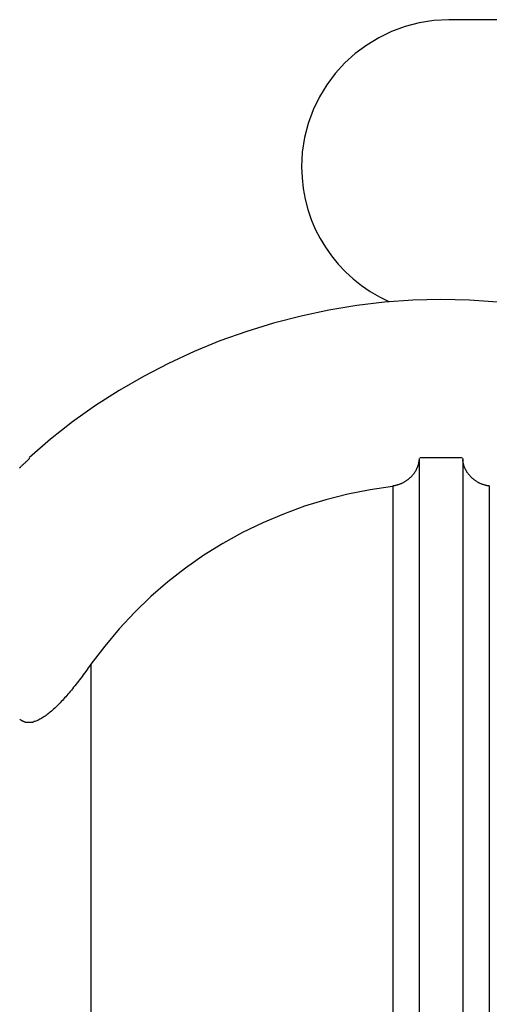
# Model space of a CAD drawing. Extents: x -26.5 to 26.5, y -11.5 to 11.5.
# Drawn here: x -10.3 to -9.8, y 2.8 to 3.9 of the extents above; entities that cross this region are included whole.
import ezdxf

# ---------------------------------------------------------------- set-up
doc = ezdxf.new("R2010")
doc.units = 0
doc.layers.get('0').update_dxf_attribs({"linetype": 'CONTINUOUS'})

msp = doc.modelspace()

# ---------------------------------------------------------------- linework, layer by layer
at = {"color": 0}
for points in [[(-9.8457, 3.9199), (-9.8457, 3.9199), (-9.8628, 3.919), (-9.8795, 3.9164), (-9.8955, 3.9121), (-9.9111, 3.9065), (-9.9257, 3.8993), (-9.9396, 3.8909), (-9.9526, 3.8813), (-9.9647, 3.8705), (-9.9755, 3.8584), (-9.9851, 3.8454), (-9.9935, 3.8315), (-10.0007, 3.8169), (-10.0063, 3.8013), (-10.0106, 3.7853), (-10.0132, 3.7686), (-10.0141, 3.7515), (-10.0141, 3.7515), (-10.0141, 3.7515), (-10.0141, 3.7515), (-10.0141, 3.7515), (-10.0141, 3.7515), (-10.0141, 3.7515), (-10.0141, 3.7515), (-10.0141, 3.7515), (-10.0141, 3.7515), (-10.0141, 3.7515), (-10.0141, 3.7515), (-10.0141, 3.7515), (-10.0141, 3.7515), (-10.0141, 3.7515), (-10.0141, 3.7515), (-10.0141, 3.7515), (-10.0141, 3.7515)], [(-9.8457, 3.9199), (-9.8457, 3.9199), (-9.8628, 3.919), (-9.8795, 3.9164), (-9.8955, 3.9121), (-9.9111, 3.9065), (-9.9257, 3.8993), (-9.9396, 3.8909), (-9.9526, 3.8813), (-9.9647, 3.8705), (-9.9755, 3.8584), (-9.9851, 3.8454), (-9.9935, 3.8315), (-10.0007, 3.8169), (-10.0063, 3.8013), (-10.0106, 3.7853), (-10.0132, 3.7686), (-10.0141, 3.7515), (-10.0141, 3.7515), (-10.0141, 3.7515), (-10.0141, 3.7515), (-10.0141, 3.7515), (-10.0141, 3.7515), (-10.0141, 3.7515), (-10.0141, 3.7515), (-10.0141, 3.7515), (-10.0141, 3.7515), (-10.0141, 3.7515), (-10.0141, 3.7515), (-10.0141, 3.7515), (-10.0141, 3.7515), (-10.0141, 3.7515), (-10.0141, 3.7515), (-10.0141, 3.7515), (-10.0141, 3.7515)], [(-9.1685, 3.9199), (-9.8457, 3.9199)], [(-10.0141, 3.7515), (-10.0141, 3.7515), (-10.0135, 3.7389), (-10.0122, 3.7267), (-10.0099, 3.7146), (-10.0069, 3.703), (-10.0029, 3.6915), (-9.9983, 3.6805), (-9.9928, 3.6698), (-9.9868, 3.6596), (-9.9798, 3.6497), (-9.9723, 3.6404), (-9.9639, 3.6316), (-9.9552, 3.6235), (-9.9456, 3.6159), (-9.9357, 3.609), (-9.9251, 3.6028), (-9.9141, 3.5975)], [(-10.0141, 3.7515), (-10.0141, 3.7515), (-10.0135, 3.7389), (-10.0122, 3.7267), (-10.0099, 3.7146), (-10.0069, 3.703), (-10.0029, 3.6915), (-9.9983, 3.6805), (-9.9928, 3.6698), (-9.9868, 3.6596), (-9.9798, 3.6497), (-9.9723, 3.6404), (-9.9639, 3.6316), (-9.9552, 3.6235), (-9.9456, 3.6159), (-9.9357, 3.609), (-9.9251, 3.6028), (-9.9141, 3.5975)], [(-9.8547, 3.5999), (-9.8547, 3.5999), (-9.8868, 3.599), (-9.9191, 3.5968), (-9.951, 3.593), (-9.983, 3.5878), (-10.0146, 3.581), (-10.0459, 3.573), (-10.0767, 3.5635), (-10.1072, 3.5527), (-10.1369, 3.5404), (-10.1661, 3.5269), (-10.1946, 3.5119), (-10.2225, 3.496), (-10.2494, 3.4786), (-10.2756, 3.46), (-10.3007, 3.4402), (-10.325, 3.4194)], [(-9.8547, 3.5999), (-9.8547, 3.5999), (-9.8868, 3.599), (-9.9191, 3.5968), (-9.951, 3.593), (-9.983, 3.5878), (-10.0146, 3.581), (-10.0459, 3.573), (-10.0767, 3.5635), (-10.1072, 3.5527), (-10.1369, 3.5404), (-10.1661, 3.5269), (-10.1946, 3.5119), (-10.2225, 3.496), (-10.2494, 3.4786), (-10.2756, 3.46), (-10.3007, 3.4402), (-10.325, 3.4194)], [(-9.79, 3.5968), (-9.8223, 3.599), (-9.8547, 3.5999), (-9.8547, 3.5999), (-9.8547, 3.5999), (-9.8547, 3.5999), (-9.8547, 3.5999), (-9.8547, 3.5999), (-9.8547, 3.5999), (-9.8547, 3.5999), (-9.8547, 3.5999), (-9.8547, 3.5999), (-9.8547, 3.5999), (-9.8547, 3.5999), (-9.8547, 3.5999), (-9.8547, 3.5999), (-9.8547, 3.5999), (-9.8547, 3.5999), (-9.8547, 3.5999), (-9.8547, 3.5999)], [(-9.79, 3.5968), (-9.8223, 3.599), (-9.8547, 3.5999), (-9.8547, 3.5999), (-9.8547, 3.5999), (-9.8547, 3.5999), (-9.8547, 3.5999), (-9.8547, 3.5999), (-9.8547, 3.5999), (-9.8547, 3.5999), (-9.8547, 3.5999), (-9.8547, 3.5999), (-9.8547, 3.5999), (-9.8547, 3.5999), (-9.8547, 3.5999), (-9.8547, 3.5999), (-9.8547, 3.5999), (-9.8547, 3.5999), (-9.8547, 3.5999), (-9.8547, 3.5999)], [(-10.3362, 3.4074), (-10.3357, 3.4079), (-10.3352, 3.4083), (-10.3347, 3.4088), (-10.3342, 3.4093), (-10.3337, 3.4098), (-10.3332, 3.4103), (-10.3327, 3.4108), (-10.3321, 3.4113), (-10.3316, 3.4118), (-10.3311, 3.4123), (-10.3306, 3.4128), (-10.33, 3.4133), (-10.3295, 3.4137), (-10.329, 3.4142), (-10.3284, 3.4147), (-10.3279, 3.4152), (-10.3275, 3.4156), (-10.3269, 3.4161), (-10.3259, 3.417), (-10.3247, 3.4181)], [(-10.3248, 3.4181), (-10.3248, 3.4187)], [(-10.3247, 3.4181), (-10.3247, 3.4181), (-10.3247, 3.4181), (-10.3247, 3.4181), (-10.3247, 3.4181), (-10.3248, 3.4181), (-10.3248, 3.4181), (-10.3248, 3.4181), (-10.3248, 3.4181), (-10.3248, 3.4181), (-10.3248, 3.4181), (-10.3248, 3.4181), (-10.3248, 3.4181), (-10.3248, 3.4181), (-10.3248, 3.4181), (-10.3248, 3.4181), (-10.3248, 3.4181), (-10.3248, 3.4181), (-10.3248, 3.4181), (-10.3248, 3.4181), (-10.3248, 3.4181), (-10.3248, 3.4181), (-10.3248, 3.4181), (-10.3248, 3.4181), (-10.3248, 3.4181), (-10.3248, 3.4181), (-10.3248, 3.4181), (-10.3248, 3.4181), (-10.3248, 3.4181), (-10.3248, 3.4181), (-10.3248, 3.4181), (-10.3248, 3.4181), (-10.3248, 3.4181), (-10.3248, 3.4181), (-10.3248, 3.4181), (-10.3248, 3.4181), (-10.3248, 3.4181), (-10.3248, 3.4181), (-10.3248, 3.4181)], [(-9.8798, 3.4181), (-9.8798, 3.4176), (-9.8798, 3.4171), (-9.8798, 3.4166), (-9.8799, 3.4161), (-9.8799, 3.4157), (-9.8799, 3.4152), (-9.88, 3.4147), (-9.8801, 3.4142), (-9.8802, 3.4137), (-9.8803, 3.4133), (-9.8803, 3.4128), (-9.8805, 3.4123), (-9.8806, 3.4118), (-9.8807, 3.4113), (-9.8808, 3.4108), (-9.881, 3.4103), (-9.8811, 3.4098), (-9.8813, 3.4094), (-9.8815, 3.4089), (-9.8816, 3.4084), (-9.8818, 3.4079), (-9.882, 3.4074), (-9.8822, 3.4069), (-9.8825, 3.4065), (-9.8827, 3.406), (-9.8829, 3.4055), (-9.8832, 3.405), (-9.8834, 3.4045), (-9.8836, 3.4041), (-9.8839, 3.4036), (-9.8842, 3.4031), (-9.8845, 3.4026), (-9.8848, 3.4022), (-9.8851, 3.4017), (-9.8855, 3.4012), (-9.8858, 3.4008), (-9.8861, 3.4003), (-9.8865, 3.3999), (-9.8869, 3.3995), (-9.8872, 3.399), (-9.8876, 3.3986), (-9.888, 3.3981), (-9.8884, 3.3977), (-9.8888, 3.3972), (-9.8892, 3.3968), (-9.8897, 3.3964), (-9.8901, 3.396), (-9.8906, 3.3955), (-9.891, 3.3951), (-9.8915, 3.3947), (-9.892, 3.3943), (-9.8925, 3.3939), (-9.893, 3.3936), (-9.8935, 3.3932), (-9.894, 3.3928), (-9.8946, 3.3924), (-9.8951, 3.3921), (-9.8957, 3.3917), (-9.8962, 3.3914), (-9.8968, 3.3911), (-9.8974, 3.3907), (-9.898, 3.3904), (-9.8986, 3.3901), (-9.8991, 3.3898), (-9.8997, 3.3895), (-9.9003, 3.3893), (-9.901, 3.389), (-9.9016, 3.3887), (-9.9023, 3.3885), (-9.9029, 3.3883), (-9.9036, 3.3881), (-9.9042, 3.3879), (-9.9049, 3.3877), (-9.9056, 3.3875), (-9.9062, 3.3873), (-9.907, 3.3872)], [(-9.8798, 3.4181), (-9.8798, -3.8346)], [(-9.8304, 3.4187), (-9.8304, 3.4187), (-9.8319, 3.4187), (-9.8334, 3.4187), (-9.8349, 3.4187), (-9.8364, 3.4187), (-9.8379, 3.4187), (-9.8394, 3.4187), (-9.8409, 3.4187), (-9.8424, 3.4187), (-9.8439, 3.4187), (-9.8454, 3.4187), (-9.8469, 3.4187), (-9.8484, 3.4187), (-9.8499, 3.4187), (-9.8514, 3.4187), (-9.8529, 3.4187), (-9.8547, 3.4187), (-9.8547, 3.4187), (-9.8562, 3.4187), (-9.8577, 3.4187), (-9.8592, 3.4187), (-9.8607, 3.4187), (-9.8622, 3.4187), (-9.8637, 3.4187), (-9.8652, 3.4187), (-9.8667, 3.4187), (-9.8682, 3.4187), (-9.8697, 3.4187), (-9.8712, 3.4187), (-9.8727, 3.4187), (-9.8742, 3.4187), (-9.8757, 3.4187), (-9.8772, 3.4187), (-9.879, 3.4187)], [(-9.8304, 3.4187), (-9.8304, 3.4187), (-9.8319, 3.4187), (-9.8334, 3.4187), (-9.8349, 3.4187), (-9.8364, 3.4187), (-9.8379, 3.4187), (-9.8394, 3.4187), (-9.8409, 3.4187), (-9.8424, 3.4187), (-9.8439, 3.4187), (-9.8454, 3.4187), (-9.8469, 3.4187), (-9.8484, 3.4187), (-9.8499, 3.4187), (-9.8514, 3.4187), (-9.8529, 3.4187), (-9.8547, 3.4187), (-9.8547, 3.4187), (-9.8562, 3.4187), (-9.8577, 3.4187), (-9.8592, 3.4187), (-9.8607, 3.4187), (-9.8622, 3.4187), (-9.8637, 3.4187), (-9.8652, 3.4187), (-9.8667, 3.4187), (-9.8682, 3.4187), (-9.8697, 3.4187), (-9.8712, 3.4187), (-9.8727, 3.4187), (-9.8742, 3.4187), (-9.8757, 3.4187), (-9.8772, 3.4187), (-9.879, 3.4187)], [(-9.8297, 3.417), (-9.8298, 3.4181)], [(-9.8298, 3.4181), (-9.8298, -3.8346)], [(-9.8297, 3.417), (-9.8297, 3.417), (-9.8296, 3.4167), (-9.8296, 3.4167), (-9.8296, 3.4167), (-9.8296, 3.4167), (-9.8296, 3.4165), (-9.8296, 3.4165), (-9.8296, 3.4165), (-9.8296, 3.4165), (-9.8296, 3.4162), (-9.8296, 3.4162), (-9.8296, 3.4162), (-9.8296, 3.4162), (-9.8296, 3.4161), (-9.8296, 3.4161), (-9.8296, 3.4161), (-9.8296, 3.4161)], [(-9.8297, 3.417), (-9.8297, 3.417), (-9.8296, 3.4167), (-9.8296, 3.4167), (-9.8296, 3.4167), (-9.8296, 3.4167), (-9.8296, 3.4165), (-9.8296, 3.4165), (-9.8296, 3.4165), (-9.8296, 3.4165), (-9.8296, 3.4162), (-9.8296, 3.4162), (-9.8296, 3.4162), (-9.8296, 3.4162), (-9.8296, 3.4161), (-9.8296, 3.4161), (-9.8296, 3.4161), (-9.8296, 3.4161)], [(-9.7998, 3.3867), (-9.8005, 3.3868), (-9.8012, 3.3869), (-9.8019, 3.387), (-9.8026, 3.3872), (-9.8033, 3.3873), (-9.804, 3.3875), (-9.8046, 3.3877), (-9.8053, 3.3879), (-9.8059, 3.3881), (-9.8066, 3.3883), (-9.8072, 3.3885), (-9.8079, 3.3887), (-9.8085, 3.389), (-9.8091, 3.3893), (-9.8098, 3.3895), (-9.8104, 3.3898), (-9.811, 3.3901), (-9.8116, 3.3904), (-9.8122, 3.3907), (-9.8128, 3.3911), (-9.8133, 3.3914), (-9.8139, 3.3917), (-9.8145, 3.3921), (-9.815, 3.3925), (-9.8155, 3.3928), (-9.8161, 3.3932), (-9.8166, 3.3936), (-9.8171, 3.394), (-9.8176, 3.3944), (-9.8181, 3.3948), (-9.8185, 3.3952), (-9.819, 3.3956), (-9.8194, 3.396), (-9.8199, 3.3964), (-9.8203, 3.3968), (-9.8207, 3.3973), (-9.8211, 3.3977), (-9.8215, 3.3981), (-9.8219, 3.3986), (-9.8223, 3.399), (-9.8226, 3.3994), (-9.823, 3.3999), (-9.8233, 3.4003), (-9.8237, 3.4007), (-9.824, 3.4012), (-9.8243, 3.4017), (-9.8247, 3.4021), (-9.825, 3.4026), (-9.8253, 3.4031), (-9.8255, 3.4035), (-9.8258, 3.404), (-9.8261, 3.4045), (-9.8263, 3.405), (-9.8266, 3.4054), (-9.8268, 3.4059), (-9.8271, 3.4064), (-9.8273, 3.4069), (-9.8275, 3.4074), (-9.8277, 3.4079), (-9.8279, 3.4083), (-9.8281, 3.4088), (-9.8282, 3.4093), (-9.8284, 3.4098), (-9.8286, 3.4103), (-9.8287, 3.4108), (-9.8289, 3.4113), (-9.829, 3.4118), (-9.8291, 3.4123), (-9.8292, 3.4128), (-9.8293, 3.4133), (-9.8294, 3.4137), (-9.8295, 3.4142), (-9.8295, 3.4147), (-9.8296, 3.4152), (-9.8297, 3.4156), (-9.8297, 3.4161)], [(-9.9102, 3.386), (-9.9102, 3.386), (-9.9358, 3.3822), (-9.9611, 3.3773), (-9.9861, 3.371), (-10.0108, 3.3636), (-10.0348, 3.3546), (-10.0584, 3.3447), (-10.0814, 3.3334), (-10.1039, 3.3211), (-10.1255, 3.3075), (-10.1465, 3.2928), (-10.1667, 3.277), (-10.1862, 3.2602), (-10.2046, 3.2423), (-10.2223, 3.2235), (-10.2389, 3.2037), (-10.2546, 3.1831)], [(-9.9102, 3.386), (-9.9102, 3.386), (-9.9358, 3.3822), (-9.9611, 3.3773), (-9.9861, 3.371), (-10.0108, 3.3636), (-10.0348, 3.3546), (-10.0584, 3.3447), (-10.0814, 3.3334), (-10.1039, 3.3211), (-10.1255, 3.3075), (-10.1465, 3.2928), (-10.1667, 3.277), (-10.1862, 3.2602), (-10.2046, 3.2423), (-10.2223, 3.2235), (-10.2389, 3.2037), (-10.2546, 3.1831)], [(-9.9082, 3.387), (-9.9098, 3.3867)], [(-9.9098, 3.3867), (-9.9098, -3.8568)], [(-9.9081, 3.3871), (-9.9081, 3.3871), (-9.9078, 3.3871), (-9.9078, 3.3871), (-9.9077, 3.3871), (-9.9077, 3.3871), (-9.9074, 3.3871), (-9.9074, 3.3871), (-9.9074, 3.3871), (-9.9074, 3.3871), (-9.9071, 3.3871), (-9.9071, 3.3871), (-9.9071, 3.3871), (-9.9071, 3.3871), (-9.9069, 3.3871), (-9.9069, 3.3871), (-9.9069, 3.3871), (-9.9069, 3.3873)], [(-9.9081, 3.3871), (-9.9081, 3.3871), (-9.9078, 3.3871), (-9.9078, 3.3871), (-9.9077, 3.3871), (-9.9077, 3.3871), (-9.9074, 3.3871), (-9.9074, 3.3871), (-9.9074, 3.3871), (-9.9074, 3.3871), (-9.9071, 3.3871), (-9.9071, 3.3871), (-9.9071, 3.3871), (-9.9071, 3.3871), (-9.9069, 3.3871), (-9.9069, 3.3871), (-9.9069, 3.3871), (-9.9069, 3.3873)], [(-9.7998, 3.3867), (-9.7998, -3.8568)], [(-10.2548, 3.1828), (-10.2562, 3.1808), (-10.2577, 3.1787), (-10.2591, 3.1767), (-10.2606, 3.1747), (-10.262, 3.1728), (-10.2634, 3.1708), (-10.2648, 3.1689), (-10.2662, 3.1671), (-10.2676, 3.1652), (-10.269, 3.1635), (-10.2704, 3.1617), (-10.2717, 3.1599), (-10.2731, 3.1582), (-10.2744, 3.1565), (-10.2757, 3.1549), (-10.277, 3.1533), (-10.2784, 3.1517), (-10.2796, 3.1501), (-10.2809, 3.1487), (-10.2822, 3.1472), (-10.2835, 3.1457), (-10.2848, 3.1443), (-10.286, 3.1429), (-10.2873, 3.1415), (-10.2886, 3.1401), (-10.2899, 3.1387), (-10.2911, 3.1374), (-10.2923, 3.1361), (-10.2936, 3.1349), (-10.2948, 3.1337), (-10.2961, 3.1325), (-10.2974, 3.1314), (-10.2986, 3.1302), (-10.2998, 3.1292), (-10.3011, 3.1281), (-10.3023, 3.1271), (-10.3035, 3.1261), (-10.3048, 3.1252), (-10.306, 3.1243), (-10.3071, 3.1234), (-10.3083, 3.1226), (-10.3095, 3.1219), (-10.3107, 3.1212), (-10.3119, 3.1205), (-10.3131, 3.1199), (-10.3142, 3.1193), (-10.3154, 3.1187), (-10.3165, 3.1183), (-10.3177, 3.1179), (-10.3188, 3.1175), (-10.3199, 3.1172)], [(-10.2548, 3.1828), (-10.2548, -4.3001)], [(-10.336, 3.12), (-10.336, 3.12), (-10.3357, 3.1197), (-10.3357, 3.1197), (-10.3357, 3.1197), (-10.3357, 3.1197), (-10.3356, 3.1197), (-10.3356, 3.1197), (-10.3356, 3.1197), (-10.3356, 3.1197), (-10.3353, 3.1194), (-10.3353, 3.1194), (-10.3353, 3.1194), (-10.3353, 3.1194), (-10.3353, 3.1194), (-10.3353, 3.1194), (-10.3353, 3.1194), (-10.3353, 3.1194)], [(-10.336, 3.12), (-10.336, 3.12), (-10.3357, 3.1197), (-10.3357, 3.1197), (-10.3357, 3.1197), (-10.3357, 3.1197), (-10.3356, 3.1197), (-10.3356, 3.1197), (-10.3356, 3.1197), (-10.3356, 3.1197), (-10.3353, 3.1194), (-10.3353, 3.1194), (-10.3353, 3.1194), (-10.3353, 3.1194), (-10.3353, 3.1194), (-10.3353, 3.1194), (-10.3353, 3.1194), (-10.3353, 3.1194)], [(-10.3353, 3.1194), (-10.3353, 3.1194), (-10.335, 3.1191), (-10.335, 3.1191), (-10.335, 3.1191), (-10.335, 3.1191), (-10.3347, 3.1191), (-10.3347, 3.1191), (-10.3347, 3.1191), (-10.3347, 3.1191), (-10.3344, 3.1189), (-10.3344, 3.1189), (-10.3344, 3.1189), (-10.3344, 3.1189), (-10.3344, 3.1189), (-10.3344, 3.1189), (-10.3344, 3.1189), (-10.3344, 3.1189)], [(-10.3353, 3.1194), (-10.3353, 3.1194), (-10.335, 3.1191), (-10.335, 3.1191), (-10.335, 3.1191), (-10.335, 3.1191), (-10.3347, 3.1191), (-10.3347, 3.1191), (-10.3347, 3.1191), (-10.3347, 3.1191), (-10.3344, 3.1189), (-10.3344, 3.1189), (-10.3344, 3.1189), (-10.3344, 3.1189), (-10.3344, 3.1189), (-10.3344, 3.1189), (-10.3344, 3.1189), (-10.3344, 3.1189)], [(-10.3344, 3.1188), (-10.3344, 3.1188), (-10.3341, 3.1185), (-10.3341, 3.1185), (-10.3341, 3.1185), (-10.3341, 3.1185), (-10.3339, 3.1185), (-10.3339, 3.1185), (-10.3339, 3.1185), (-10.3339, 3.1185), (-10.3336, 3.1183), (-10.3336, 3.1183), (-10.3336, 3.1183), (-10.3336, 3.1183), (-10.3335, 3.1183), (-10.3335, 3.1183), (-10.3335, 3.1183), (-10.3335, 3.1183)], [(-10.3344, 3.1188), (-10.3344, 3.1188), (-10.3341, 3.1185), (-10.3341, 3.1185), (-10.3341, 3.1185), (-10.3341, 3.1185), (-10.3339, 3.1185), (-10.3339, 3.1185), (-10.3339, 3.1185), (-10.3339, 3.1185), (-10.3336, 3.1183), (-10.3336, 3.1183), (-10.3336, 3.1183), (-10.3336, 3.1183), (-10.3335, 3.1183), (-10.3335, 3.1183), (-10.3335, 3.1183), (-10.3335, 3.1183)], [(-10.3335, 3.1184), (-10.3335, 3.1184), (-10.3332, 3.1182), (-10.3332, 3.1182), (-10.3332, 3.1182), (-10.3332, 3.1182), (-10.333, 3.1182), (-10.333, 3.1182), (-10.333, 3.1182), (-10.333, 3.1182), (-10.3327, 3.118), (-10.3327, 3.118), (-10.3327, 3.118), (-10.3327, 3.118), (-10.3327, 3.118), (-10.3327, 3.118), (-10.3327, 3.118), (-10.3327, 3.118)], [(-10.3335, 3.1184), (-10.3335, 3.1184), (-10.3332, 3.1182), (-10.3332, 3.1182), (-10.3332, 3.1182), (-10.3332, 3.1182), (-10.333, 3.1182), (-10.333, 3.1182), (-10.333, 3.1182), (-10.333, 3.1182), (-10.3327, 3.118), (-10.3327, 3.118), (-10.3327, 3.118), (-10.3327, 3.118), (-10.3327, 3.118), (-10.3327, 3.118), (-10.3327, 3.118), (-10.3327, 3.118)], [(-10.3327, 3.118), (-10.3327, 3.118), (-10.3324, 3.1177), (-10.3324, 3.1177), (-10.3324, 3.1177), (-10.3324, 3.1177), (-10.3322, 3.1177), (-10.3322, 3.1177), (-10.3322, 3.1177), (-10.3322, 3.1177), (-10.3319, 3.1176), (-10.3319, 3.1176), (-10.3319, 3.1176), (-10.3319, 3.1176), (-10.3318, 3.1176), (-10.3318, 3.1176), (-10.3318, 3.1176), (-10.3318, 3.1176)], [(-10.3327, 3.118), (-10.3327, 3.118), (-10.3324, 3.1177), (-10.3324, 3.1177), (-10.3324, 3.1177), (-10.3324, 3.1177), (-10.3322, 3.1177), (-10.3322, 3.1177), (-10.3322, 3.1177), (-10.3322, 3.1177), (-10.3319, 3.1176), (-10.3319, 3.1176), (-10.3319, 3.1176), (-10.3319, 3.1176), (-10.3318, 3.1176), (-10.3318, 3.1176), (-10.3318, 3.1176), (-10.3318, 3.1176)], [(-10.3318, 3.1177), (-10.3318, 3.1177), (-10.3315, 3.1174), (-10.3315, 3.1174), (-10.3315, 3.1174), (-10.3315, 3.1174), (-10.3313, 3.1174), (-10.3313, 3.1174), (-10.3313, 3.1174), (-10.3313, 3.1174), (-10.331, 3.1173), (-10.331, 3.1173), (-10.331, 3.1173), (-10.331, 3.1173), (-10.3309, 3.1173), (-10.3309, 3.1173), (-10.3309, 3.1173), (-10.3309, 3.1173)], [(-10.3318, 3.1177), (-10.3318, 3.1177), (-10.3315, 3.1174), (-10.3315, 3.1174), (-10.3315, 3.1174), (-10.3315, 3.1174), (-10.3313, 3.1174), (-10.3313, 3.1174), (-10.3313, 3.1174), (-10.3313, 3.1174), (-10.331, 3.1173), (-10.331, 3.1173), (-10.331, 3.1173), (-10.331, 3.1173), (-10.3309, 3.1173), (-10.3309, 3.1173), (-10.3309, 3.1173), (-10.3309, 3.1173)], [(-10.3309, 3.1174), (-10.3309, 3.1174), (-10.3306, 3.1171), (-10.3306, 3.1171), (-10.3306, 3.1171), (-10.3306, 3.1171), (-10.3304, 3.1171), (-10.3304, 3.1171), (-10.3304, 3.1171), (-10.3304, 3.1171), (-10.3301, 3.1171), (-10.3301, 3.1171), (-10.3301, 3.1171), (-10.3301, 3.1171), (-10.3299, 3.1171), (-10.3299, 3.1171), (-10.3299, 3.1171), (-10.3299, 3.1171)], [(-10.3309, 3.1174), (-10.3309, 3.1174), (-10.3306, 3.1171), (-10.3306, 3.1171), (-10.3306, 3.1171), (-10.3306, 3.1171), (-10.3304, 3.1171), (-10.3304, 3.1171), (-10.3304, 3.1171), (-10.3304, 3.1171), (-10.3301, 3.1171), (-10.3301, 3.1171), (-10.3301, 3.1171), (-10.3301, 3.1171), (-10.3299, 3.1171), (-10.3299, 3.1171), (-10.3299, 3.1171), (-10.3299, 3.1171)], [(-10.33, 3.117), (-10.33, 3.117), (-10.3297, 3.1168), (-10.3297, 3.1168), (-10.3297, 3.1168), (-10.3297, 3.1168), (-10.3295, 3.1168), (-10.3295, 3.1168), (-10.3295, 3.1168), (-10.3295, 3.1168), (-10.3292, 3.1168), (-10.3292, 3.1168), (-10.3292, 3.1168), (-10.3292, 3.1168), (-10.329, 3.1168), (-10.329, 3.1168), (-10.329, 3.1168), (-10.329, 3.1168)], [(-10.33, 3.117), (-10.33, 3.117), (-10.3297, 3.1168), (-10.3297, 3.1168), (-10.3297, 3.1168), (-10.3297, 3.1168), (-10.3295, 3.1168), (-10.3295, 3.1168), (-10.3295, 3.1168), (-10.3295, 3.1168), (-10.3292, 3.1168), (-10.3292, 3.1168), (-10.3292, 3.1168), (-10.3292, 3.1168), (-10.329, 3.1168), (-10.329, 3.1168), (-10.329, 3.1168), (-10.329, 3.1168)], [(-10.329, 3.1168), (-10.329, 3.1168), (-10.3287, 3.1167), (-10.3287, 3.1167), (-10.3287, 3.1167), (-10.3287, 3.1167), (-10.3285, 3.1167), (-10.3285, 3.1167), (-10.3285, 3.1167), (-10.3285, 3.1167), (-10.3282, 3.1167), (-10.3282, 3.1167), (-10.3282, 3.1167), (-10.3282, 3.1167), (-10.3281, 3.1167), (-10.3281, 3.1167), (-10.3281, 3.1167), (-10.3281, 3.1167)], [(-10.329, 3.1168), (-10.329, 3.1168), (-10.3287, 3.1167), (-10.3287, 3.1167), (-10.3287, 3.1167), (-10.3287, 3.1167), (-10.3285, 3.1167), (-10.3285, 3.1167), (-10.3285, 3.1167), (-10.3285, 3.1167), (-10.3282, 3.1167), (-10.3282, 3.1167), (-10.3282, 3.1167), (-10.3282, 3.1167), (-10.3281, 3.1167), (-10.3281, 3.1167), (-10.3281, 3.1167), (-10.3281, 3.1167)], [(-10.3281, 3.1167), (-10.3281, 3.1167), (-10.3278, 3.1165), (-10.3278, 3.1165), (-10.3278, 3.1165), (-10.3278, 3.1165), (-10.3276, 3.1165), (-10.3276, 3.1165), (-10.3276, 3.1165), (-10.3276, 3.1165), (-10.3273, 3.1165), (-10.3273, 3.1165), (-10.3273, 3.1165), (-10.3273, 3.1165), (-10.3271, 3.1165), (-10.3271, 3.1165), (-10.3271, 3.1165), (-10.3271, 3.1165)], [(-10.3281, 3.1167), (-10.3281, 3.1167), (-10.3278, 3.1165), (-10.3278, 3.1165), (-10.3278, 3.1165), (-10.3278, 3.1165), (-10.3276, 3.1165), (-10.3276, 3.1165), (-10.3276, 3.1165), (-10.3276, 3.1165), (-10.3273, 3.1165), (-10.3273, 3.1165), (-10.3273, 3.1165), (-10.3273, 3.1165), (-10.3271, 3.1165), (-10.3271, 3.1165), (-10.3271, 3.1165), (-10.3271, 3.1165)], [(-10.3271, 3.1165), (-10.3271, 3.1165), (-10.3268, 3.1165), (-10.3268, 3.1165), (-10.3268, 3.1165), (-10.3268, 3.1165), (-10.3265, 3.1165), (-10.3265, 3.1165), (-10.3265, 3.1165), (-10.3265, 3.1165), (-10.3262, 3.1165), (-10.3262, 3.1165), (-10.3262, 3.1165), (-10.3262, 3.1165), (-10.3261, 3.1165), (-10.3261, 3.1165), (-10.3261, 3.1165), (-10.3261, 3.1165)], [(-10.3271, 3.1165), (-10.3271, 3.1165), (-10.3268, 3.1165), (-10.3268, 3.1165), (-10.3268, 3.1165), (-10.3268, 3.1165), (-10.3265, 3.1165), (-10.3265, 3.1165), (-10.3265, 3.1165), (-10.3265, 3.1165), (-10.3262, 3.1165), (-10.3262, 3.1165), (-10.3262, 3.1165), (-10.3262, 3.1165), (-10.3261, 3.1165), (-10.3261, 3.1165), (-10.3261, 3.1165), (-10.3261, 3.1165)], [(-10.3261, 3.1165), (-10.3261, 3.1165), (-10.3258, 3.1165), (-10.3258, 3.1165), (-10.3258, 3.1165), (-10.3258, 3.1165), (-10.3257, 3.1165), (-10.3257, 3.1165), (-10.3257, 3.1165), (-10.3257, 3.1165), (-10.3254, 3.1165), (-10.3254, 3.1165), (-10.3254, 3.1165), (-10.3254, 3.1165), (-10.3254, 3.1165), (-10.3254, 3.1165), (-10.3254, 3.1165), (-10.3254, 3.1165), (-10.3254, 3.1165), (-10.3251, 3.1165), (-10.3251, 3.1165), (-10.3251, 3.1165), (-10.3251, 3.1165), (-10.3251, 3.1165), (-10.3251, 3.1165), (-10.3251, 3.1165), (-10.3251, 3.1165), (-10.3251, 3.1165), (-10.3251, 3.1165), (-10.3251, 3.1165), (-10.3251, 3.1165), (-10.3251, 3.1165), (-10.3251, 3.1165), (-10.3251, 3.1165), (-10.3251, 3.1165)], [(-10.3261, 3.1165), (-10.3261, 3.1165), (-10.3258, 3.1165), (-10.3258, 3.1165), (-10.3258, 3.1165), (-10.3258, 3.1165), (-10.3257, 3.1165), (-10.3257, 3.1165), (-10.3257, 3.1165), (-10.3257, 3.1165), (-10.3254, 3.1165), (-10.3254, 3.1165), (-10.3254, 3.1165), (-10.3254, 3.1165), (-10.3254, 3.1165), (-10.3254, 3.1165), (-10.3254, 3.1165), (-10.3254, 3.1165), (-10.3254, 3.1165), (-10.3251, 3.1165), (-10.3251, 3.1165), (-10.3251, 3.1165), (-10.3251, 3.1165), (-10.3251, 3.1165), (-10.3251, 3.1165), (-10.3251, 3.1165), (-10.3251, 3.1165), (-10.3251, 3.1165), (-10.3251, 3.1165), (-10.3251, 3.1165), (-10.3251, 3.1165), (-10.3251, 3.1165), (-10.3251, 3.1165), (-10.3251, 3.1165), (-10.3251, 3.1165)], [(-10.3251, 3.1165), (-10.3251, 3.1165), (-10.3248, 3.1165), (-10.3248, 3.1165), (-10.3248, 3.1165), (-10.3248, 3.1165), (-10.3245, 3.1165), (-10.3245, 3.1165), (-10.3245, 3.1165), (-10.3245, 3.1165), (-10.3242, 3.1165), (-10.3242, 3.1165), (-10.3242, 3.1165), (-10.3242, 3.1165), (-10.3241, 3.1165), (-10.3241, 3.1165), (-10.3241, 3.1165), (-10.3241, 3.1166)], [(-10.3251, 3.1165), (-10.3251, 3.1165), (-10.3248, 3.1165), (-10.3248, 3.1165), (-10.3248, 3.1165), (-10.3248, 3.1165), (-10.3245, 3.1165), (-10.3245, 3.1165), (-10.3245, 3.1165), (-10.3245, 3.1165), (-10.3242, 3.1165), (-10.3242, 3.1165), (-10.3242, 3.1165), (-10.3242, 3.1165), (-10.3241, 3.1165), (-10.3241, 3.1165), (-10.3241, 3.1165), (-10.3241, 3.1166)], [(-10.3241, 3.1166), (-10.3241, 3.1166), (-10.3238, 3.1166), (-10.3238, 3.1166), (-10.3238, 3.1166), (-10.3238, 3.1166), (-10.3235, 3.1166), (-10.3235, 3.1166), (-10.3235, 3.1166), (-10.3235, 3.1166), (-10.3232, 3.1166), (-10.3232, 3.1166), (-10.3232, 3.1166), (-10.3232, 3.1166), (-10.323, 3.1166), (-10.323, 3.1166), (-10.323, 3.1166), (-10.323, 3.1166)], [(-10.3241, 3.1166), (-10.3241, 3.1166), (-10.3238, 3.1166), (-10.3238, 3.1166), (-10.3238, 3.1166), (-10.3238, 3.1166), (-10.3235, 3.1166), (-10.3235, 3.1166), (-10.3235, 3.1166), (-10.3235, 3.1166), (-10.3232, 3.1166), (-10.3232, 3.1166), (-10.3232, 3.1166), (-10.3232, 3.1166), (-10.323, 3.1166), (-10.323, 3.1166), (-10.323, 3.1166), (-10.323, 3.1166)], [(-10.323, 3.1166), (-10.323, 3.1166), (-10.3227, 3.1166), (-10.3227, 3.1166), (-10.3227, 3.1166), (-10.3227, 3.1166), (-10.3224, 3.1166), (-10.3224, 3.1166), (-10.3224, 3.1166), (-10.3224, 3.1166), (-10.3221, 3.1166), (-10.3221, 3.1166), (-10.3221, 3.1166), (-10.3221, 3.1166), (-10.322, 3.1166), (-10.322, 3.1166), (-10.322, 3.1166), (-10.322, 3.1167)], [(-10.323, 3.1166), (-10.323, 3.1166), (-10.3227, 3.1166), (-10.3227, 3.1166), (-10.3227, 3.1166), (-10.3227, 3.1166), (-10.3224, 3.1166), (-10.3224, 3.1166), (-10.3224, 3.1166), (-10.3224, 3.1166), (-10.3221, 3.1166), (-10.3221, 3.1166), (-10.3221, 3.1166), (-10.3221, 3.1166), (-10.322, 3.1166), (-10.322, 3.1166), (-10.322, 3.1166), (-10.322, 3.1167)], [(-10.3219, 3.1168), (-10.3219, 3.1168), (-10.3216, 3.1168), (-10.3216, 3.1168), (-10.3216, 3.1168), (-10.3216, 3.1168), (-10.3214, 3.1168), (-10.3214, 3.1168), (-10.3214, 3.1168), (-10.3214, 3.1168), (-10.3211, 3.1168), (-10.3211, 3.1168), (-10.3211, 3.1168), (-10.3211, 3.1168), (-10.3209, 3.1168), (-10.3209, 3.1168), (-10.3209, 3.1168), (-10.3209, 3.117)], [(-10.3219, 3.1168), (-10.3219, 3.1168), (-10.3216, 3.1168), (-10.3216, 3.1168), (-10.3216, 3.1168), (-10.3216, 3.1168), (-10.3214, 3.1168), (-10.3214, 3.1168), (-10.3214, 3.1168), (-10.3214, 3.1168), (-10.3211, 3.1168), (-10.3211, 3.1168), (-10.3211, 3.1168), (-10.3211, 3.1168), (-10.3209, 3.1168), (-10.3209, 3.1168), (-10.3209, 3.1168), (-10.3209, 3.117)], [(-10.321, 3.117), (-10.321, 3.117), (-10.3207, 3.117), (-10.3207, 3.117), (-10.3206, 3.117), (-10.3206, 3.117), (-10.3203, 3.117), (-10.3203, 3.117), (-10.3203, 3.117), (-10.3203, 3.1171), (-10.32, 3.1171), (-10.32, 3.1171), (-10.32, 3.1171), (-10.32, 3.1171), (-10.3198, 3.1171), (-10.3198, 3.1171), (-10.3198, 3.1171), (-10.3198, 3.1173)], [(-10.321, 3.117), (-10.321, 3.117), (-10.3207, 3.117), (-10.3207, 3.117), (-10.3206, 3.117), (-10.3206, 3.117), (-10.3203, 3.117), (-10.3203, 3.117), (-10.3203, 3.117), (-10.3203, 3.1171), (-10.32, 3.1171), (-10.32, 3.1171), (-10.32, 3.1171), (-10.32, 3.1171), (-10.3198, 3.1171), (-10.3198, 3.1171), (-10.3198, 3.1171), (-10.3198, 3.1173)]]:
    msp.add_lwpolyline(points, dxfattribs=at)

doc.saveas('drawing.dxf')
